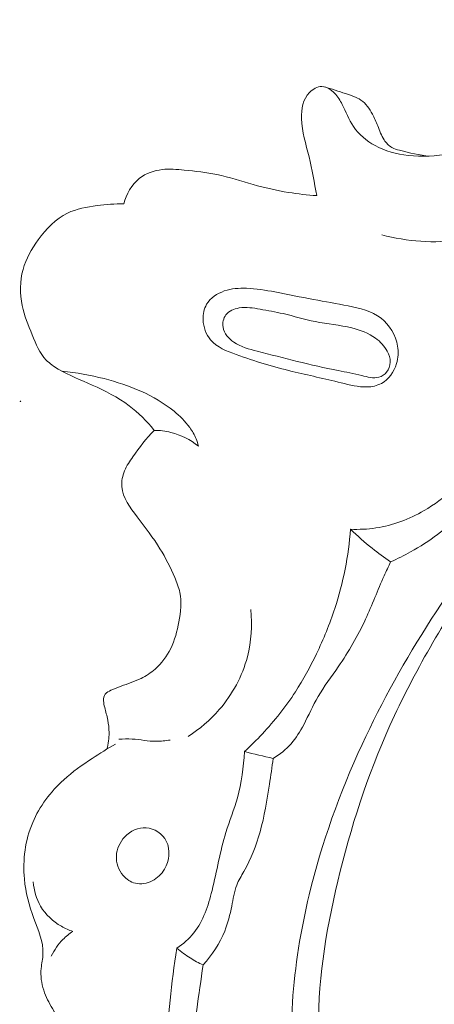
# Model space of a CAD drawing. Units: centimetres. Extents: x 4.91 to 8.69, y -1.06 to 0.77.
# Drawn here: x 4.91 to 5.08, y 0.01 to 0.41 of the extents above; entities that cross this region are included whole.
import ezdxf

# ---------------------------------------------------------------- set-up
doc = ezdxf.new("R2010")
doc.units = ezdxf.units.CM
doc.header["$MEASUREMENT"] = 0
doc.layers.add('layer 1', color=7, linetype='Continuous')

msp = doc.modelspace()

# ---------------------------------------------------------------- linework, layer by layer
at = {"layer": 'layer 1', "color": 252, "lineweight": 20}
for points, knots in [([(5.08849, 0.42647), (5.0928, 0.4262), (5.09709, 0.42517), (5.10106, 0.42332), (5.10106, 0.42332), (5.10608, 0.42099), (5.1106, 0.41736), (5.11354, 0.41278), (5.11354, 0.41278), (5.11664, 0.40797), (5.118, 0.4021), (5.11816, 0.39628), (5.11816, 0.39628), (5.11829, 0.3911), (5.11747, 0.38596), (5.11559, 0.38124), (5.11559, 0.38124), (5.11359, 0.37627), (5.11039, 0.37177), (5.10656, 0.36786), (5.10656, 0.36786), (5.09978, 0.36097), (5.091, 0.35593), (5.08165, 0.35382), (5.08165, 0.35382), (5.07619, 0.35258), (5.07052, 0.35235), (5.06494, 0.353), (5.06494, 0.353), (5.0603, 0.35354), (5.05572, 0.35469), (5.05161, 0.35692), (5.05161, 0.35692), (5.04815, 0.35879), (5.04503, 0.36143), (5.04288, 0.36465), (5.04288, 0.36465), (5.04104, 0.3674), (5.0399, 0.37059), (5.03839, 0.37352), (5.03839, 0.37352), (5.03755, 0.37513), (5.0366, 0.37667), (5.03526, 0.37803), (5.03526, 0.37803), (5.03387, 0.37944), (5.03207, 0.38066), (5.0302, 0.38072), (5.0302, 0.38072), (5.02838, 0.38078), (5.0265, 0.37974), (5.02514, 0.37837), (5.02514, 0.37837), (5.02246, 0.37565), (5.02183, 0.37164), (5.02193, 0.36786), (5.02193, 0.36786), (5.02208, 0.36244), (5.02374, 0.3575), (5.02499, 0.35243), (5.02499, 0.35243), (5.02625, 0.34727), (5.02708, 0.34198), (5.02814, 0.33676)], [0, 0, 0, 0, 0.058824, 0.058824, 0.058824, 0.058824, 0.117647, 0.117647, 0.117647, 0.117647, 0.176471, 0.176471, 0.176471, 0.176471, 0.235294, 0.235294, 0.235294, 0.235294, 0.294118, 0.294118, 0.294118, 0.294118, 0.352941, 0.352941, 0.352941, 0.352941, 0.411765, 0.411765, 0.411765, 0.411765, 0.470588, 0.470588, 0.470588, 0.470588, 0.529412, 0.529412, 0.529412, 0.529412, 0.588235, 0.588235, 0.588235, 0.588235, 0.647059, 0.647059, 0.647059, 0.647059, 0.705882, 0.705882, 0.705882, 0.705882, 0.764706, 0.764706, 0.764706, 0.764706, 0.823529, 0.823529, 0.823529, 0.823529, 0.882353, 0.882353, 0.882353, 0.882353, 1, 1, 1, 1]), ([(5.0313, 0.38056), (5.03415, 0.3798), (5.03689, 0.37878), (5.03974, 0.37786), (5.03974, 0.37786), (5.04189, 0.37716), (5.04411, 0.37653), (5.04591, 0.37527), (5.04591, 0.37527), (5.04787, 0.3739), (5.04933, 0.3718), (5.05052, 0.36964), (5.05052, 0.36964), (5.05137, 0.36809), (5.05208, 0.36651), (5.05272, 0.36489), (5.05272, 0.36489), (5.05348, 0.36296), (5.05413, 0.36096), (5.05529, 0.3592), (5.05529, 0.3592), (5.05609, 0.35799), (5.05712, 0.35689), (5.05837, 0.35618), (5.05837, 0.35618), (5.05933, 0.35564), (5.06042, 0.35533), (5.06151, 0.35504), (5.06151, 0.35504), (5.06552, 0.35395), (5.06952, 0.35299), (5.07362, 0.35272)], [0, 0, 0, 0, 0.111111, 0.111111, 0.111111, 0.111111, 0.222222, 0.222222, 0.222222, 0.222222, 0.333333, 0.333333, 0.333333, 0.333333, 0.444444, 0.444444, 0.444444, 0.444444, 0.555556, 0.555556, 0.555556, 0.555556, 0.666667, 0.666667, 0.666667, 0.666667, 0.777778, 0.777778, 0.777778, 0.777778, 1, 1, 1, 1]), ([(5.05428, 0.32094), (5.06456, 0.31831), (5.0756, 0.31724), (5.08607, 0.3192), (5.08607, 0.3192), (5.10585, 0.32291), (5.12363, 0.33741), (5.13518, 0.3537)], [0, 0, 0, 0, 0.333333, 0.333333, 0.333333, 0.333333, 1, 1, 1, 1]), ([(5.02814, 0.33676), (5.02433, 0.33701), (5.02053, 0.33743), (5.01675, 0.33805), (5.01675, 0.33805), (5.01191, 0.33883), (5.00713, 0.33993), (5.0024, 0.34125), (5.0024, 0.34125), (4.99755, 0.34261), (4.99276, 0.34421), (4.98785, 0.34525), (4.98785, 0.34525), (4.98352, 0.34616), (4.97909, 0.34664), (4.97465, 0.34707), (4.97465, 0.34707), (4.97168, 0.34736), (4.9687, 0.34763), (4.96572, 0.34727), (4.96572, 0.34727), (4.96248, 0.34689), (4.95922, 0.34576), (4.95666, 0.34375), (4.95666, 0.34375), (4.95344, 0.34124), (4.9513, 0.33734), (4.95025, 0.33344)], [0, 0, 0, 0, 0.125, 0.125, 0.125, 0.125, 0.25, 0.25, 0.25, 0.25, 0.375, 0.375, 0.375, 0.375, 0.5, 0.5, 0.5, 0.5, 0.625, 0.625, 0.625, 0.625, 0.75, 0.75, 0.75, 0.75, 1, 1, 1, 1]), ([(4.95025, 0.33344), (4.94668, 0.3335), (4.94314, 0.33318), (4.93956, 0.33272), (4.93956, 0.33272), (4.93543, 0.33219), (4.93124, 0.33146), (4.92757, 0.32969), (4.92757, 0.32969), (4.92285, 0.3274), (4.919, 0.32336), (4.91581, 0.31899), (4.91581, 0.31899), (4.91309, 0.31528), (4.91085, 0.31131), (4.90966, 0.30697), (4.90966, 0.30697), (4.90838, 0.3023), (4.90832, 0.29718), (4.90931, 0.29244), (4.90931, 0.29244), (4.91016, 0.28837), (4.91177, 0.28457), (4.91337, 0.28065), (4.91337, 0.28065), (4.91487, 0.27698), (4.91636, 0.27321), (4.91905, 0.27046), (4.91905, 0.27046), (4.92043, 0.26904), (4.92213, 0.2679), (4.92387, 0.26687), (4.92387, 0.26687), (4.92825, 0.26429), (4.93292, 0.26246), (4.93754, 0.26042), (4.93754, 0.26042), (4.94276, 0.2581), (4.94791, 0.2555), (4.95246, 0.25207), (4.95246, 0.25207), (4.95622, 0.24924), (4.95958, 0.24583), (4.96253, 0.24216)], [0, 0, 0, 0, 0.083333, 0.083333, 0.083333, 0.083333, 0.166667, 0.166667, 0.166667, 0.166667, 0.25, 0.25, 0.25, 0.25, 0.333333, 0.333333, 0.333333, 0.333333, 0.416667, 0.416667, 0.416667, 0.416667, 0.5, 0.5, 0.5, 0.5, 0.583333, 0.583333, 0.583333, 0.583333, 0.666667, 0.666667, 0.666667, 0.666667, 0.75, 0.75, 0.75, 0.75, 0.833333, 0.833333, 0.833333, 0.833333, 1, 1, 1, 1]), ([(5.02674, 0.2949), (5.0216, 0.29587), (5.01644, 0.29696), (5.01126, 0.29793), (5.01126, 0.29793), (5.00745, 0.29864), (5.00363, 0.29927), (4.99976, 0.29942), (4.99976, 0.29942), (4.99676, 0.29953), (4.99372, 0.29934), (4.99083, 0.29833), (4.99083, 0.29833), (4.98795, 0.29733), (4.98521, 0.29551), (4.9837, 0.29297), (4.9837, 0.29297), (4.98262, 0.29116), (4.98217, 0.28898), (4.98225, 0.28681), (4.98225, 0.28681), (4.98235, 0.2838), (4.98345, 0.28081), (4.98532, 0.27861), (4.98532, 0.27861), (4.98786, 0.27562), (4.9918, 0.27407), (4.99567, 0.27268), (4.99567, 0.27268), (5.00329, 0.26994), (5.01064, 0.26777), (5.01817, 0.26593), (5.01817, 0.26593), (5.02468, 0.26434), (5.03132, 0.26299), (5.03793, 0.26134), (5.03793, 0.26134), (5.04138, 0.26048), (5.04482, 0.25953), (5.04838, 0.25965), (5.04838, 0.25965), (5.05037, 0.25971), (5.0524, 0.26011), (5.05414, 0.26105), (5.05414, 0.26105), (5.0571, 0.26263), (5.05923, 0.26576), (5.06023, 0.26904), (5.06023, 0.26904), (5.06094, 0.27136), (5.06108, 0.27376), (5.0607, 0.27613), (5.0607, 0.27613), (5.05998, 0.28048), (5.05746, 0.2847), (5.054, 0.28738), (5.054, 0.28738), (5.05029, 0.29026), (5.04549, 0.29136), (5.0408, 0.2923), (5.0408, 0.2923), (5.03604, 0.29324), (5.0314, 0.29402), (5.02674, 0.2949)], [0, 0, 0, 0, 0.058824, 0.058824, 0.058824, 0.058824, 0.117647, 0.117647, 0.117647, 0.117647, 0.176471, 0.176471, 0.176471, 0.176471, 0.235294, 0.235294, 0.235294, 0.235294, 0.294118, 0.294118, 0.294118, 0.294118, 0.352941, 0.352941, 0.352941, 0.352941, 0.411765, 0.411765, 0.411765, 0.411765, 0.470588, 0.470588, 0.470588, 0.470588, 0.529412, 0.529412, 0.529412, 0.529412, 0.588235, 0.588235, 0.588235, 0.588235, 0.647059, 0.647059, 0.647059, 0.647059, 0.705882, 0.705882, 0.705882, 0.705882, 0.764706, 0.764706, 0.764706, 0.764706, 0.823529, 0.823529, 0.823529, 0.823529, 0.882353, 0.882353, 0.882353, 0.882353, 1, 1, 1, 1]), ([(5.04174, 0.2023), (5.04515, 0.20215), (5.04859, 0.20231), (5.05197, 0.20282), (5.05197, 0.20282), (5.05879, 0.20386), (5.06541, 0.20635), (5.07136, 0.20979), (5.07136, 0.20979), (5.07968, 0.2146), (5.08669, 0.22128), (5.09355, 0.22804), (5.09355, 0.22804), (5.10131, 0.23569), (5.10888, 0.24344), (5.11534, 0.25215), (5.11534, 0.25215), (5.1197, 0.25802), (5.12356, 0.26433), (5.12612, 0.27121), (5.12612, 0.27121), (5.12797, 0.27616), (5.12914, 0.28141), (5.12908, 0.28667), (5.12908, 0.28667), (5.12903, 0.29057), (5.1283, 0.29446), (5.12709, 0.29816)], [0, 0, 0, 0, 0.125, 0.125, 0.125, 0.125, 0.25, 0.25, 0.25, 0.25, 0.375, 0.375, 0.375, 0.375, 0.5, 0.5, 0.5, 0.5, 0.625, 0.625, 0.625, 0.625, 0.75, 0.75, 0.75, 0.75, 1, 1, 1, 1]), ([(5.02751, 0.28601), (5.02315, 0.28687), (5.01887, 0.28819), (5.01453, 0.28919), (5.01453, 0.28919), (5.01146, 0.2899), (5.00835, 0.29045), (5.00524, 0.29099), (5.00524, 0.29099), (5.00246, 0.29148), (4.99966, 0.29196), (4.99679, 0.29148), (4.99679, 0.29148), (4.99475, 0.29114), (4.99267, 0.29031), (4.99147, 0.28873), (4.99147, 0.28873), (4.99043, 0.28737), (4.99004, 0.28544), (4.99034, 0.28371), (4.99034, 0.28371), (4.99076, 0.28123), (4.99257, 0.27915), (4.99465, 0.2777), (4.99465, 0.2777), (4.99748, 0.27574), (5.00078, 0.27492), (5.00406, 0.27409), (5.00406, 0.27409), (5.00947, 0.27271), (5.0148, 0.27128), (5.0202, 0.26995), (5.0202, 0.26995), (5.0257, 0.2686), (5.03127, 0.26735), (5.03676, 0.26625), (5.03676, 0.26625), (5.03989, 0.26562), (5.043, 0.26503), (5.04623, 0.26424), (5.04623, 0.26424), (5.04854, 0.26367), (5.05092, 0.263), (5.05314, 0.26361), (5.05314, 0.26361), (5.05433, 0.26394), (5.05548, 0.26463), (5.05628, 0.2656), (5.05628, 0.2656), (5.05722, 0.26672), (5.0577, 0.26821), (5.05771, 0.26965), (5.05771, 0.26965), (5.05773, 0.27119), (5.05722, 0.27268), (5.05649, 0.27404), (5.05649, 0.27404), (5.05537, 0.27614), (5.05372, 0.27792), (5.05182, 0.27931), (5.05182, 0.27931), (5.04902, 0.28137), (5.04567, 0.28258), (5.04227, 0.28342), (5.04227, 0.28342), (5.03738, 0.28462), (5.0324, 0.28503), (5.02751, 0.28601)], [0, 0, 0, 0, 0.055556, 0.055556, 0.055556, 0.055556, 0.111111, 0.111111, 0.111111, 0.111111, 0.166667, 0.166667, 0.166667, 0.166667, 0.222222, 0.222222, 0.222222, 0.222222, 0.277778, 0.277778, 0.277778, 0.277778, 0.333333, 0.333333, 0.333333, 0.333333, 0.388889, 0.388889, 0.388889, 0.388889, 0.444444, 0.444444, 0.444444, 0.444444, 0.5, 0.5, 0.5, 0.5, 0.555556, 0.555556, 0.555556, 0.555556, 0.611111, 0.611111, 0.611111, 0.611111, 0.666667, 0.666667, 0.666667, 0.666667, 0.722222, 0.722222, 0.722222, 0.722222, 0.777778, 0.777778, 0.777778, 0.777778, 0.833333, 0.833333, 0.833333, 0.833333, 0.888889, 0.888889, 0.888889, 0.888889, 1, 1, 1, 1]), ([(4.9983, -0.08042), (5.00099, -0.09634), (5.00658, -0.11192), (5.0147, -0.12602), (5.0147, -0.12602), (5.02092, -0.13683), (5.02863, -0.14677), (5.03802, -0.15501), (5.03802, -0.15501), (5.04588, -0.16189), (5.05491, -0.16759), (5.06448, -0.17143), (5.06448, -0.17143), (5.07375, -0.17515), (5.08353, -0.17712), (5.09398, -0.17787), (5.09398, -0.17787), (5.09874, -0.17822), (5.10365, -0.17831), (5.10768, -0.17652), (5.10768, -0.17652), (5.11258, -0.17436), (5.1162, -0.16943), (5.11926, -0.16456), (5.11926, -0.16456), (5.12142, -0.16111), (5.12331, -0.1577), (5.1248, -0.15417), (5.1248, -0.15417), (5.12581, -0.15178), (5.12664, -0.14935), (5.12714, -0.14657), (5.12714, -0.14657), (5.12769, -0.14349), (5.12783, -0.13998), (5.12598, -0.13784), (5.12598, -0.13784), (5.12501, -0.13671), (5.12348, -0.13596), (5.12194, -0.13551), (5.12194, -0.13551), (5.11861, -0.13456), (5.11522, -0.13506), (5.11183, -0.13524), (5.11183, -0.13524), (5.10675, -0.13551), (5.10165, -0.13504), (5.09674, -0.13386), (5.09674, -0.13386), (5.08919, -0.13205), (5.08208, -0.12856), (5.07555, -0.12427), (5.07555, -0.12427), (5.06147, -0.11503), (5.05013, -0.10211), (5.0413, -0.08777), (5.0413, -0.08777), (5.03077, -0.0707), (5.02383, -0.05162), (5.02045, -0.03201), (5.02045, -0.03201), (5.0155, -0.0033), (5.01821, 0.02653), (5.02505, 0.05497), (5.02505, 0.05497), (5.0301, 0.07591), (5.03739, 0.09609), (5.04636, 0.11551), (5.04636, 0.11551), (5.06247, 0.15041), (5.08399, 0.18287), (5.10836, 0.21285), (5.10836, 0.21285), (5.12869, 0.23788), (5.151, 0.26118), (5.1753, 0.28224)], [0, 0, 0, 0, 0.05, 0.05, 0.05, 0.05, 0.1, 0.1, 0.1, 0.1, 0.15, 0.15, 0.15, 0.15, 0.2, 0.2, 0.2, 0.2, 0.25, 0.25, 0.25, 0.25, 0.3, 0.3, 0.3, 0.3, 0.35, 0.35, 0.35, 0.35, 0.4, 0.4, 0.4, 0.4, 0.45, 0.45, 0.45, 0.45, 0.5, 0.5, 0.5, 0.5, 0.55, 0.55, 0.55, 0.55, 0.6, 0.6, 0.6, 0.6, 0.65, 0.65, 0.65, 0.65, 0.7, 0.7, 0.7, 0.7, 0.75, 0.75, 0.75, 0.75, 0.8, 0.8, 0.8, 0.8, 0.85, 0.85, 0.85, 0.85, 0.9, 0.9, 0.9, 0.9, 1, 1, 1, 1]), ([(5.14236, 0.28091), (5.14087, 0.27513), (5.13884, 0.26943), (5.13613, 0.26412), (5.13613, 0.26412), (5.13167, 0.2554), (5.12534, 0.24771), (5.11871, 0.24042), (5.11871, 0.24042), (5.11084, 0.23178), (5.10253, 0.22372), (5.09416, 0.21563), (5.09416, 0.21563), (5.08859, 0.21025), (5.08299, 0.20486), (5.0768, 0.2002), (5.0768, 0.2002), (5.07336, 0.19761), (5.06973, 0.19525), (5.06596, 0.19315), (5.06596, 0.19315), (5.06334, 0.1917), (5.06064, 0.19037), (5.05789, 0.18918)], [0, 0, 0, 0, 0.142857, 0.142857, 0.142857, 0.142857, 0.285714, 0.285714, 0.285714, 0.285714, 0.428571, 0.428571, 0.428571, 0.428571, 0.571429, 0.571429, 0.571429, 0.571429, 0.714286, 0.714286, 0.714286, 0.714286, 1, 1, 1, 1]), ([(4.92551, 0.26595), (4.93118, 0.26547), (4.93677, 0.26443), (4.94233, 0.263), (4.94233, 0.263), (4.95247, 0.26038), (4.96252, 0.25643), (4.97054, 0.24984), (4.97054, 0.24984), (4.97289, 0.24791), (4.97507, 0.24575), (4.97687, 0.24329), (4.97687, 0.24329), (4.97792, 0.24188), (4.97883, 0.24036), (4.97949, 0.23874), (4.97949, 0.23874), (4.97987, 0.2378), (4.98016, 0.23683), (4.98038, 0.23585)], [0, 0, 0, 0, 0.166667, 0.166667, 0.166667, 0.166667, 0.333333, 0.333333, 0.333333, 0.333333, 0.5, 0.5, 0.5, 0.5, 0.666667, 0.666667, 0.666667, 0.666667, 1, 1, 1, 1]), ([(5.07585, -0.12447), (5.06708, -0.11669), (5.05938, -0.10778), (5.05265, -0.09807), (5.05265, -0.09807), (5.04505, -0.0871), (5.03868, -0.0751), (5.03552, -0.06235), (5.03552, -0.06235), (5.03358, -0.05449), (5.03285, -0.04635), (5.03198, -0.03823), (5.03198, -0.03823), (5.0307, -0.02623), (5.02912, -0.01429), (5.02882, -0.00232), (5.02882, -0.00232), (5.02828, 0.01869), (5.03166, 0.03982), (5.03658, 0.06047), (5.03658, 0.06047), (5.04173, 0.08203), (5.04857, 0.10307), (5.05759, 0.12315), (5.05759, 0.12315), (5.06727, 0.14469), (5.07946, 0.16512), (5.09258, 0.18489), (5.09258, 0.18489), (5.10935, 0.21013), (5.12764, 0.23428), (5.1479, 0.25673)], [0, 0, 0, 0, 0.111111, 0.111111, 0.111111, 0.111111, 0.222222, 0.222222, 0.222222, 0.222222, 0.333333, 0.333333, 0.333333, 0.333333, 0.444444, 0.444444, 0.444444, 0.444444, 0.555556, 0.555556, 0.555556, 0.555556, 0.666667, 0.666667, 0.666667, 0.666667, 0.777778, 0.777778, 0.777778, 0.777778, 1, 1, 1, 1]), ([(4.96253, 0.24216), (4.95934, 0.23891), (4.95659, 0.23526), (4.95397, 0.23152), (4.95397, 0.23152), (4.9527, 0.22972), (4.95146, 0.22789), (4.95062, 0.22583), (4.95062, 0.22583), (4.94979, 0.22382), (4.94934, 0.22159), (4.9495, 0.21948), (4.9495, 0.21948), (4.94982, 0.21501), (4.95283, 0.21106), (4.95569, 0.2073), (4.95569, 0.2073), (4.95901, 0.20295), (4.96213, 0.19886), (4.96488, 0.19443), (4.96488, 0.19443), (4.96713, 0.19078), (4.96913, 0.1869), (4.97084, 0.18288), (4.97084, 0.18288), (4.97168, 0.18091), (4.97245, 0.1789), (4.97287, 0.17684), (4.97287, 0.17684), (4.97365, 0.173), (4.97321, 0.16895), (4.9725, 0.16501), (4.9725, 0.16501), (4.97181, 0.16125), (4.97087, 0.15759), (4.96921, 0.15421), (4.96921, 0.15421), (4.96768, 0.15112), (4.96555, 0.14827), (4.96295, 0.14597), (4.96295, 0.14597), (4.96123, 0.14446), (4.95931, 0.14318), (4.95726, 0.14217), (4.95726, 0.14217), (4.95466, 0.14088), (4.95186, 0.14002), (4.94918, 0.13903), (4.94918, 0.13903), (4.94783, 0.13854), (4.9465, 0.13801), (4.94512, 0.1374), (4.94512, 0.1374), (4.94425, 0.13702), (4.94335, 0.1366), (4.94282, 0.13589), (4.94282, 0.13589), (4.94227, 0.13516), (4.94211, 0.13412), (4.94214, 0.13314), (4.94214, 0.13314), (4.94217, 0.13222), (4.94237, 0.13135), (4.94259, 0.13048), (4.94259, 0.13048), (4.94301, 0.12879), (4.94348, 0.12709), (4.94382, 0.12537), (4.94382, 0.12537), (4.94414, 0.12371), (4.94435, 0.12203), (4.94436, 0.12034), (4.94436, 0.12034), (4.94439, 0.11809), (4.94407, 0.11583), (4.94349, 0.11366)], [0, 0, 0, 0, 0.05, 0.05, 0.05, 0.05, 0.1, 0.1, 0.1, 0.1, 0.15, 0.15, 0.15, 0.15, 0.2, 0.2, 0.2, 0.2, 0.25, 0.25, 0.25, 0.25, 0.3, 0.3, 0.3, 0.3, 0.35, 0.35, 0.35, 0.35, 0.4, 0.4, 0.4, 0.4, 0.45, 0.45, 0.45, 0.45, 0.5, 0.5, 0.5, 0.5, 0.55, 0.55, 0.55, 0.55, 0.6, 0.6, 0.6, 0.6, 0.65, 0.65, 0.65, 0.65, 0.7, 0.7, 0.7, 0.7, 0.75, 0.75, 0.75, 0.75, 0.8, 0.8, 0.8, 0.8, 0.85, 0.85, 0.85, 0.85, 0.9, 0.9, 0.9, 0.9, 1, 1, 1, 1]), ([(4.96253, 0.24216), (4.96481, 0.24214), (4.9671, 0.24188), (4.96932, 0.24132), (4.96932, 0.24132), (4.97333, 0.24032), (4.97714, 0.23838), (4.98038, 0.23585)], [0, 0, 0, 0, 0.333333, 0.333333, 0.333333, 0.333333, 1, 1, 1, 1]), ([(4.99893, 0.11267), (5.00143, 0.11497), (5.00385, 0.11737), (5.00617, 0.11985), (5.00617, 0.11985), (5.01107, 0.1251), (5.01557, 0.13075), (5.01948, 0.13677), (5.01948, 0.13677), (5.02265, 0.14165), (5.02542, 0.14679), (5.02795, 0.15204), (5.02795, 0.15204), (5.03081, 0.15801), (5.03335, 0.16413), (5.03541, 0.17042), (5.03541, 0.17042), (5.03878, 0.18073), (5.04087, 0.1915), (5.04174, 0.2023)], [0, 0, 0, 0, 0.166667, 0.166667, 0.166667, 0.166667, 0.333333, 0.333333, 0.333333, 0.333333, 0.5, 0.5, 0.5, 0.5, 0.666667, 0.666667, 0.666667, 0.666667, 1, 1, 1, 1]), ([(5.04174, 0.2023), (5.0445, 0.19959), (5.04741, 0.19703), (5.05044, 0.19462), (5.05044, 0.19462), (5.05285, 0.19271), (5.05534, 0.19089), (5.05789, 0.18918)], [0, 0, 0, 0, 0.333333, 0.333333, 0.333333, 0.333333, 1, 1, 1, 1]), ([(5.05789, 0.18918), (5.05701, 0.1873), (5.05612, 0.18543), (5.05527, 0.18354), (5.05527, 0.18354), (5.05267, 0.17773), (5.05042, 0.17177), (5.04774, 0.166), (5.04774, 0.166), (5.04464, 0.15934), (5.04097, 0.15294), (5.03679, 0.14687), (5.03679, 0.14687), (5.03403, 0.14286), (5.03105, 0.139), (5.02863, 0.13482), (5.02863, 0.13482), (5.02651, 0.13117), (5.02482, 0.12729), (5.02283, 0.12353), (5.02283, 0.12353), (5.02139, 0.1208), (5.0198, 0.11814), (5.01778, 0.11584), (5.01778, 0.11584), (5.01572, 0.11349), (5.0132, 0.11151), (5.01051, 0.1099)], [0, 0, 0, 0, 0.125, 0.125, 0.125, 0.125, 0.25, 0.25, 0.25, 0.25, 0.375, 0.375, 0.375, 0.375, 0.5, 0.5, 0.5, 0.5, 0.625, 0.625, 0.625, 0.625, 0.75, 0.75, 0.75, 0.75, 1, 1, 1, 1]), ([(4.97625, 0.11876), (4.9809, 0.12176), (4.98515, 0.12541), (4.98879, 0.12962), (4.98879, 0.12962), (4.99409, 0.13575), (4.99811, 0.14307), (5.00014, 0.1509), (5.00014, 0.1509), (5.00174, 0.15708), (5.00211, 0.16358), (5.00145, 0.1699)], [0, 0, 0, 0, 0.25, 0.25, 0.25, 0.25, 0.5, 0.5, 0.5, 0.5, 1, 1, 1, 1]), ([(5.1449, -0.14237), (5.14623, -0.13932), (5.14755, -0.13626), (5.14855, -0.13309), (5.14855, -0.13309), (5.15019, -0.12792), (5.15097, -0.12249), (5.15305, -0.11744), (5.15305, -0.11744), (5.15499, -0.11275), (5.15805, -0.10838), (5.16206, -0.10524), (5.16206, -0.10524), (5.16963, -0.09931), (5.18058, -0.09777), (5.19028, -0.09973), (5.19028, -0.09973), (5.19722, -0.10113), (5.20352, -0.10433), (5.20877, -0.10876), (5.20877, -0.10876), (5.21821, -0.11674), (5.22424, -0.12873), (5.22676, -0.14101), (5.22676, -0.14101), (5.22957, -0.15477), (5.22796, -0.1689), (5.22409, -0.18225), (5.22409, -0.18225), (5.22032, -0.19521), (5.21442, -0.20744), (5.20639, -0.21831), (5.20639, -0.21831), (5.1968, -0.23129), (5.1842, -0.24233), (5.16971, -0.24935), (5.16971, -0.24935), (5.15824, -0.25491), (5.14559, -0.25795), (5.13284, -0.259), (5.13284, -0.259), (5.11904, -0.26015), (5.10512, -0.25898), (5.09168, -0.256), (5.09168, -0.256), (5.07631, -0.25258), (5.06157, -0.24679), (5.04743, -0.23968), (5.04743, -0.23968), (5.03438, -0.23312), (5.02185, -0.22543), (5.01113, -0.21574), (5.01113, -0.21574), (5.00388, -0.20919), (4.99745, -0.20173), (4.98995, -0.19538), (4.98995, -0.19538), (4.98569, -0.19177), (4.98107, -0.18852), (4.97609, -0.18602), (4.97609, -0.18602), (4.97093, -0.18343), (4.96537, -0.18163), (4.96028, -0.17884), (4.96028, -0.17884), (4.95522, -0.17605), (4.95061, -0.17228), (4.94699, -0.16779), (4.94699, -0.16779), (4.94417, -0.16428), (4.94195, -0.16035), (4.94014, -0.1562), (4.94014, -0.1562), (4.93894, -0.15346), (4.93793, -0.15063), (4.93635, -0.14817), (4.93635, -0.14817), (4.93434, -0.14502), (4.93141, -0.14247), (4.92902, -0.13951), (4.92902, -0.13951), (4.92664, -0.13657), (4.92478, -0.13323), (4.92354, -0.12969), (4.92354, -0.12969), (4.92187, -0.12489), (4.92132, -0.11972), (4.92143, -0.11464), (4.92143, -0.11464), (4.92153, -0.11), (4.92218, -0.10543), (4.92302, -0.10085), (4.92302, -0.10085), (4.92374, -0.09691), (4.92461, -0.09296), (4.92452, -0.08901), (4.92452, -0.08901), (4.92442, -0.08392), (4.92275, -0.07882), (4.92264, -0.07377), (4.92264, -0.07377), (4.92247, -0.06584), (4.92618, -0.05805), (4.92982, -0.05068), (4.92982, -0.05068), (4.93166, -0.04695), (4.93348, -0.04333), (4.93467, -0.03944), (4.93467, -0.03944), (4.93626, -0.03423), (4.93669, -0.02853), (4.93598, -0.02307), (4.93598, -0.02307), (4.93503, -0.01583), (4.93206, -0.00898), (4.9285, -0.00262), (4.9285, -0.00262), (4.92628, 0.00136), (4.92383, 0.00515), (4.92155, 0.00908), (4.92155, 0.00908), (4.92018, 0.01145), (4.91887, 0.01388), (4.91801, 0.01648), (4.91801, 0.01648), (4.91709, 0.01929), (4.9167, 0.02231), (4.91697, 0.02528), (4.91697, 0.02528), (4.91715, 0.02726), (4.91763, 0.02921), (4.91772, 0.03115), (4.91772, 0.03115), (4.91794, 0.03598), (4.91574, 0.0407), (4.914, 0.04542), (4.914, 0.04542), (4.91207, 0.05066), (4.91071, 0.05591), (4.91022, 0.06134), (4.91022, 0.06134), (4.90953, 0.06897), (4.91055, 0.07697), (4.91356, 0.08408), (4.91356, 0.08408), (4.91633, 0.09065), (4.9208, 0.09647), (4.92606, 0.10127), (4.92606, 0.10127), (4.92962, 0.10453), (4.93355, 0.10731), (4.93757, 0.10995), (4.93757, 0.10995), (4.94063, 0.11196), (4.94374, 0.11389), (4.94695, 0.11565)], [0, 0, 0, 0, 0.025, 0.025, 0.025, 0.025, 0.05, 0.05, 0.05, 0.05, 0.075, 0.075, 0.075, 0.075, 0.1, 0.1, 0.1, 0.1, 0.125, 0.125, 0.125, 0.125, 0.15, 0.15, 0.15, 0.15, 0.175, 0.175, 0.175, 0.175, 0.2, 0.2, 0.2, 0.2, 0.225, 0.225, 0.225, 0.225, 0.25, 0.25, 0.25, 0.25, 0.275, 0.275, 0.275, 0.275, 0.3, 0.3, 0.3, 0.3, 0.325, 0.325, 0.325, 0.325, 0.35, 0.35, 0.35, 0.35, 0.375, 0.375, 0.375, 0.375, 0.4, 0.4, 0.4, 0.4, 0.425, 0.425, 0.425, 0.425, 0.45, 0.45, 0.45, 0.45, 0.475, 0.475, 0.475, 0.475, 0.5, 0.5, 0.5, 0.5, 0.525, 0.525, 0.525, 0.525, 0.55, 0.55, 0.55, 0.55, 0.575, 0.575, 0.575, 0.575, 0.6, 0.6, 0.6, 0.6, 0.625, 0.625, 0.625, 0.625, 0.65, 0.65, 0.65, 0.65, 0.675, 0.675, 0.675, 0.675, 0.7, 0.7, 0.7, 0.7, 0.725, 0.725, 0.725, 0.725, 0.75, 0.75, 0.75, 0.75, 0.775, 0.775, 0.775, 0.775, 0.8, 0.8, 0.8, 0.8, 0.825, 0.825, 0.825, 0.825, 0.85, 0.85, 0.85, 0.85, 0.875, 0.875, 0.875, 0.875, 0.9, 0.9, 0.9, 0.9, 0.925, 0.925, 0.925, 0.925, 0.95, 0.95, 0.95, 0.95, 1, 1, 1, 1]), ([(4.94826, 0.1177), (4.95007, 0.11777), (4.95188, 0.11782), (4.95368, 0.11772), (4.95368, 0.11772), (4.95692, 0.11753), (4.96013, 0.11684), (4.96337, 0.11683), (4.96337, 0.11683), (4.96524, 0.11683), (4.96712, 0.11705), (4.96898, 0.11734)], [0, 0, 0, 0, 0.25, 0.25, 0.25, 0.25, 0.5, 0.5, 0.5, 0.5, 1, 1, 1, 1]), ([(4.97172, 0.03343), (4.97424, 0.03518), (4.97661, 0.03723), (4.97852, 0.03961), (4.97852, 0.03961), (4.98238, 0.04442), (4.98435, 0.05055), (4.98588, 0.05666), (4.98588, 0.05666), (4.98786, 0.06457), (4.98911, 0.07244), (4.99148, 0.08007), (4.99148, 0.08007), (4.99293, 0.08473), (4.9948, 0.08931), (4.99612, 0.09404), (4.99612, 0.09404), (4.9978, 0.10009), (4.99858, 0.1064), (4.99893, 0.11267)], [0, 0, 0, 0, 0.166667, 0.166667, 0.166667, 0.166667, 0.333333, 0.333333, 0.333333, 0.333333, 0.5, 0.5, 0.5, 0.5, 0.666667, 0.666667, 0.666667, 0.666667, 1, 1, 1, 1]), ([(5.01051, 0.1099), (5.01007, 0.10643), (5.00954, 0.10298), (5.00901, 0.09951), (5.00901, 0.09951), (5.00802, 0.09307), (5.00702, 0.0866), (5.00525, 0.08034), (5.00525, 0.08034), (5.00368, 0.07481), (5.00152, 0.06945), (4.99871, 0.06439), (4.99871, 0.06439), (4.9977, 0.06257), (4.99661, 0.06079), (4.99585, 0.05889), (4.99585, 0.05889), (4.99478, 0.05622), (4.99436, 0.05331), (4.9938, 0.05044), (4.9938, 0.05044), (4.99314, 0.04699), (4.99227, 0.0436), (4.99097, 0.04036), (4.99097, 0.04036), (4.98896, 0.03535), (4.98591, 0.03069), (4.98229, 0.02667)], [0, 0, 0, 0, 0.125, 0.125, 0.125, 0.125, 0.25, 0.25, 0.25, 0.25, 0.375, 0.375, 0.375, 0.375, 0.5, 0.5, 0.5, 0.5, 0.625, 0.625, 0.625, 0.625, 0.75, 0.75, 0.75, 0.75, 1, 1, 1, 1]), ([(4.95496, 0.05963), (4.95306, 0.06007), (4.95133, 0.06124), (4.95002, 0.06275), (4.95002, 0.06275), (4.94815, 0.06493), (4.94716, 0.06784), (4.94729, 0.07065), (4.94729, 0.07065), (4.94743, 0.07346), (4.94868, 0.07618), (4.95069, 0.07829), (4.95069, 0.07829), (4.95295, 0.08066), (4.95616, 0.08225), (4.95934, 0.08201), (4.95934, 0.08201), (4.96264, 0.08176), (4.9659, 0.07952), (4.96744, 0.07653), (4.96744, 0.07653), (4.96921, 0.07308), (4.96867, 0.06862), (4.9667, 0.06528), (4.9667, 0.06528), (4.96552, 0.06326), (4.96382, 0.06165), (4.96174, 0.06061), (4.96174, 0.06061), (4.95965, 0.05957), (4.95719, 0.05911), (4.95496, 0.05963)], [0, 0, 0, 0, 0.111111, 0.111111, 0.111111, 0.111111, 0.222222, 0.222222, 0.222222, 0.222222, 0.333333, 0.333333, 0.333333, 0.333333, 0.444444, 0.444444, 0.444444, 0.444444, 0.555556, 0.555556, 0.555556, 0.555556, 0.666667, 0.666667, 0.666667, 0.666667, 0.777778, 0.777778, 0.777778, 0.777778, 1, 1, 1, 1]), ([(4.91378, 0.06017), (4.91405, 0.05675), (4.91499, 0.0533), (4.91675, 0.05033), (4.91675, 0.05033), (4.91873, 0.04696), (4.92175, 0.04421), (4.92515, 0.04227), (4.92515, 0.04227), (4.92662, 0.04143), (4.92817, 0.04074), (4.92977, 0.04021)], [0, 0, 0, 0, 0.25, 0.25, 0.25, 0.25, 0.5, 0.5, 0.5, 0.5, 1, 1, 1, 1]), ([(4.92977, 0.04021), (4.92833, 0.03927), (4.92698, 0.03818), (4.92577, 0.03696), (4.92577, 0.03696), (4.92384, 0.03501), (4.92225, 0.03272), (4.92105, 0.03027)], [0, 0, 0, 0, 0.333333, 0.333333, 0.333333, 0.333333, 1, 1, 1, 1]), ([(5.00114, -0.19274), (4.99546, -0.18568), (4.9903, -0.17826), (4.98519, -0.17075), (4.98519, -0.17075), (4.9823, -0.16651), (4.97943, -0.16224), (4.9772, -0.15767), (4.9772, -0.15767), (4.97434, -0.15183), (4.97253, -0.14549), (4.9701, -0.1394), (4.9701, -0.1394), (4.96798, -0.1341), (4.9654, -0.12898), (4.96376, -0.12356), (4.96376, -0.12356), (4.96112, -0.11485), (4.96094, -0.10538), (4.96196, -0.09621), (4.96196, -0.09621), (4.96301, -0.0868), (4.96532, -0.0777), (4.96648, -0.06847), (4.96648, -0.06847), (4.96817, -0.05508), (4.96745, -0.04139), (4.96732, -0.02776), (4.96732, -0.02776), (4.96719, -0.01429), (4.96762, -0.00089), (4.96895, 0.01246), (4.96895, 0.01246), (4.96964, 0.01947), (4.97058, 0.02647), (4.97172, 0.03343)], [0, 0, 0, 0, 0.1, 0.1, 0.1, 0.1, 0.2, 0.2, 0.2, 0.2, 0.3, 0.3, 0.3, 0.3, 0.4, 0.4, 0.4, 0.4, 0.5, 0.5, 0.5, 0.5, 0.6, 0.6, 0.6, 0.6, 0.7, 0.7, 0.7, 0.7, 0.8, 0.8, 0.8, 0.8, 1, 1, 1, 1]), ([(4.98229, 0.02667), (4.98048, 0.02749), (4.97872, 0.02843), (4.97704, 0.02949), (4.97704, 0.02949), (4.97517, 0.03067), (4.97339, 0.03199), (4.97172, 0.03343)], [0, 0, 0, 0, 0.333333, 0.333333, 0.333333, 0.333333, 1, 1, 1, 1]), ([(5.00319, -0.18781), (4.99883, -0.17918), (4.99462, -0.17047), (4.99043, -0.16176), (4.99043, -0.16176), (4.98635, -0.15331), (4.98229, -0.14486), (4.97866, -0.13618), (4.97866, -0.13618), (4.9767, -0.13148), (4.97486, -0.12672), (4.9737, -0.12177), (4.9737, -0.12177), (4.97269, -0.11747), (4.97219, -0.11304), (4.97215, -0.10862), (4.97215, -0.10862), (4.97207, -0.10174), (4.97308, -0.09491), (4.97357, -0.08805), (4.97357, -0.08805), (4.97438, -0.07673), (4.97379, -0.06536), (4.97395, -0.054), (4.97395, -0.054), (4.97414, -0.04095), (4.97534, -0.02793), (4.9768, -0.01495), (4.9768, -0.01495), (4.97768, -0.00707), (4.97866, 0.00079), (4.97972, 0.00864), (4.97972, 0.00864), (4.98053, 0.01466), (4.98139, 0.02067), (4.98229, 0.02667)], [0, 0, 0, 0, 0.1, 0.1, 0.1, 0.1, 0.2, 0.2, 0.2, 0.2, 0.3, 0.3, 0.3, 0.3, 0.4, 0.4, 0.4, 0.4, 0.5, 0.5, 0.5, 0.5, 0.6, 0.6, 0.6, 0.6, 0.7, 0.7, 0.7, 0.7, 0.8, 0.8, 0.8, 0.8, 1, 1, 1, 1])]:
    msp.add_open_spline(points, degree=3, knots=knots, dxfattribs=at)
at = {"layer": 'layer 1', "lineweight": 20}
msp.add_open_spline([(4.90873, 0.25386), (4.90873, 0.25391), (4.90869, 0.25396), (4.90863, 0.25396), (4.90863, 0.25396), (4.90858, 0.25396), (4.90853, 0.25391), (4.90853, 0.25386), (4.90853, 0.25386), (4.90853, 0.2538), (4.90858, 0.25376), (4.90863, 0.25376), (4.90863, 0.25376), (4.90869, 0.25376), (4.90873, 0.2538), (4.90873, 0.25386)], degree=3, knots=[0, 0, 0, 0, 0.2, 0.2, 0.2, 0.2, 0.4, 0.4, 0.4, 0.4, 0.6, 0.6, 0.6, 0.6, 1, 1, 1, 1], dxfattribs=at)
at = {"layer": 'layer 1', "color": 252, "lineweight": 20}
msp.add_open_spline([(4.99893, 0.11267), (5.00279, 0.11175), (5.00665, 0.11082), (5.01051, 0.1099)], degree=3, dxfattribs=at)

doc.saveas('drawing.dxf')
